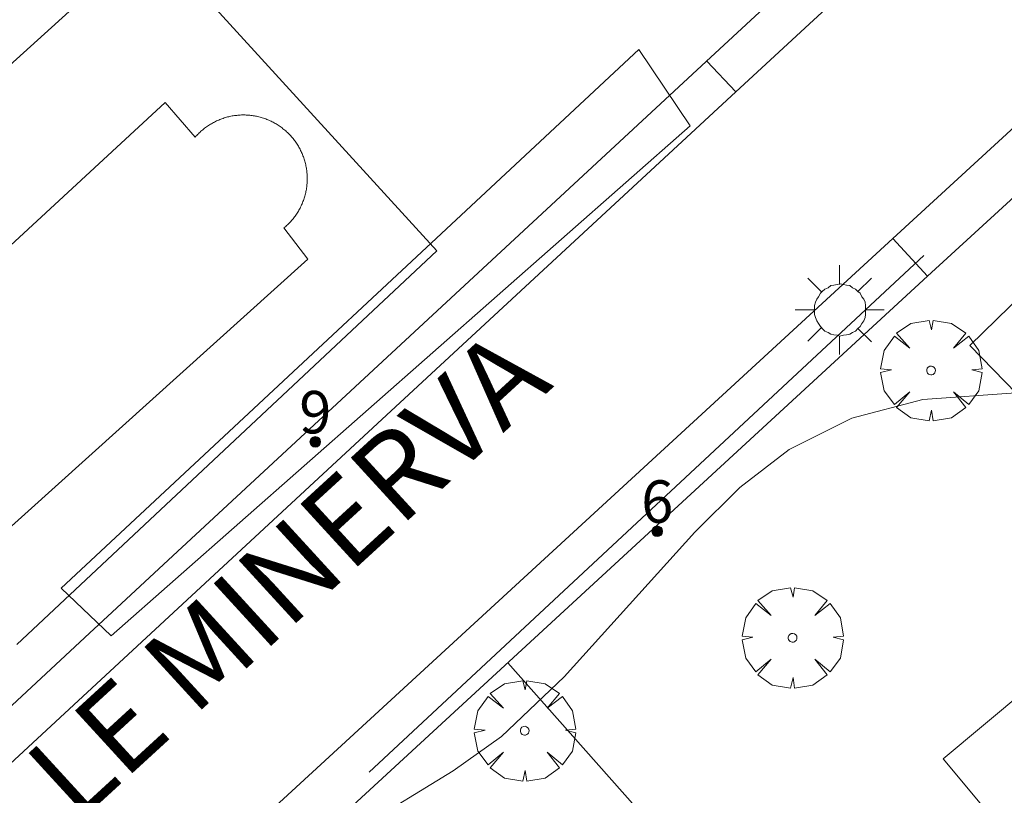
# Model space of a CAD drawing. Units: millimetres. Extents: x 421999 to 423003, y 4484999 to 4485502.
# Drawn here: x 422772 to 422795, y 4485184 to 4485202 of the extents above; entities that cross this region are included whole.
import ezdxf

# ---------------------------------------------------------------- set-up
doc = ezdxf.new("R2010")
doc.units = ezdxf.units.MM
doc.header["$MEASUREMENT"] = 0
doc.linetypes.add('VADO', pattern=[9.01, 2.71, -0.9, 0.9, -0.9, 0.9, -0.9, 0.9, -0.9])
doc.layers.get('0').update_dxf_attribs({"lineweight": 9})
for name, color, linetype, lineweight in [('1', 7, 'Continuous', 9), ('f022001p_portal', 7, 'Continuous', 9), ('f022001p_portal_texto', 7, 'Continuous', 9), ('f030042l_viaurbana_texto', 7, 'Continuous', 9), ('f040024s_piscina', 140, 'Continuous', 9), ('f050002l_curvanivel_cgn', 23, 'Continuous', 9), ('f061013p_arbol', 91, 'Continuous', 9), ('f070045l_muro_tap', 11, 'MURO2', 9), ('f070045l_puerta', 11, 'Continuous', 9), ('f070047l_seto', 91, 'Continuous', 9), ('f070048l_alambrada', 7, 'ALAMBRADA_3', 9), ('f070056s_edificacion_edi', 240, 'Continuous', 9), ('f070057s_edificacionligera', 11, 'Continuous', 9), ('f070058l_elementoconstruido_bordillo', 30, 'Continuous', 9), ('f071045l_vado', 30, 'VADO', 9), ('f081055p_farola', 7, 'Continuous', 9)]:
    doc.layers.add(name, color=color, linetype=linetype, lineweight=lineweight)
doc.styles.add('ROMANS', font='romans.shx')
doc.styles.get("Standard").update_dxf_attribs({"font": 'arial.ttf'})
doc.linetypes.add('ALAMBRADA_3', pattern='A,6.1e-05,[1,alambrada_3.shx,S=1,R=0,X=0,Y=0],-6.119413', length=6.119474)
doc.linetypes.add('MURO2', pattern='A,3.1e-05,[1,muro2.shx,S=1,R=0,X=0,Y=0],-3.058844', length=3.058875)

# ---------------------------------------------------------------- blocks, each defined once
blk = doc.blocks.new('arbol')
at = {"color": 0, "linetype": 'Continuous', "lineweight": 0, "flags": 128}
for points in [[(0.96, 0.012), (1.2, 0.036), (1.128, 0.468), (0.888, 0.804), (0.528, 0.528), (0.816, 0.876), (0.48, 1.104), (0.048, 1.176), (0.012, 0.96), (-0.048, 1.176), (-0.48, 1.104), (-0.816, 0.876), (-0.504, 0.528), (-0.864, 0.804), (-1.104, 0.468), (-1.188, 0.036), (-0.936, 0.012)], [(-0.936, 0.012), (-1.188, -0.048), (-1.104, -0.48), (-0.864, -0.804), (-0.504, -0.504), (-0.816, -0.876), (-0.48, -1.116)], [(-0.48, -1.116), (-0.048, -1.188), (0.012, -0.936), (0.048, -1.188), (0.48, -1.116), (0.816, -0.876), (0.528, -0.504), (0.888, -0.804), (1.128, -0.48), (1.2, -0.048), (0.96, 0.012)]]:
    blk.add_lwpolyline(points, dxfattribs=at)
at = {"color": 0, "linetype": 'Continuous', "lineweight": 0, "extrusion": (0, 0, -1)}
for start, end in [(180.0229, 7.5946), (7.2233, 180.0229)]:
    blk.add_arc((0, 0), 0.104, start, end, dxfattribs=at)
blk = doc.blocks.new('farola')
at = {"layer": '1'}
for points in [[(0, 1.05, 0), (0, 0.6, 0)], [(-0.75, 0.75, 0), (-0.42, 0.42, 0)], [(0.75, 0.75, 0), (0.43, 0.43, 0)], [(0.01, 0.61, 0), (0.09, 0.6, 0), (0.16, 0.58, 0), (0.24, 0.57, 0), (0.3, 0.52, 0), (0.37, 0.49, 0), (0.43, 0.43, 0), (0.48, 0.39, 0), (0.52, 0.31, 0), (0.57, 0.25, 0), (0.6, 0.18, 0), (0.61, 0.1, 0), (0.61, 0.03, 0), (0.61, -0.03, 0), (0.61, -0.11, 0), (0.6, -0.18, 0), (0.57, -0.26, 0), (0.52, -0.32, 0), (0.48, -0.39, 0), (0.43, -0.44, 0), (0.37, -0.5, 0), (0.3, -0.53, 0), (0.24, -0.57, 0), (0.16, -0.59, 0), (0.09, -0.6, 0), (0, -0.62, 0), (-0.06, -0.6, 0), (-0.14, -0.59, 0), (-0.21, -0.57, 0), (-0.27, -0.53, 0), (-0.35, -0.5, 0), (-0.41, -0.44, 0), (-0.45, -0.39, 0), (-0.5, -0.32, 0), (-0.54, -0.26, 0), (-0.57, -0.18, 0), (-0.59, -0.11, 0), (-0.59, -0.03, 0), (-0.59, 0.03, 0), (-0.59, 0.1, 0), (-0.57, 0.18, 0), (-0.54, 0.25, 0), (-0.5, 0.31, 0), (-0.45, 0.39, 0), (-0.41, 0.43, 0), (-0.35, 0.49, 0), (-0.27, 0.52, 0), (-0.21, 0.57, 0), (-0.14, 0.58, 0), (-0.06, 0.6, 0), (0.01, 0.61, 0)], [(-1.05, 0, 0), (-0.59, 0, 0)], [(1.05, 0, 0), (0.61, 0, 0)], [(-0.75, -0.74, 0), (-0.42, -0.41, 0)], [(0.75, -0.75, 0), (0.43, -0.44, 0)], [(0, -1.05, 0), (0, -0.62, 0)]]:
    blk.add_polyline3d(points, dxfattribs=at)
blk = doc.blocks.new('portal_catastro')
at = {"layer": 'f022001p_portal'}
h = blk.add_hatch(color=256, dxfattribs=at)
h.dxf.hatch_style = 1
edge = h.paths.add_edge_path()
edge.add_arc((0, 0), 0.125, 0, 360)
blk.add_circle((0, 0), 0.125, dxfattribs=at)

msp = doc.modelspace()

# ---------------------------------------------------------------- linework, layer by layer
at = {"layer": 'f040024s_piscina'}
msp.add_polyline3d([(422767.651, 4485193.376, 693.887), (422774.946, 4485200.118, 693.843), (422775.653, 4485199.298, 693.843), (422775.671, 4485199.319, 693.843), (422775.69, 4485199.339, 693.843), (422775.709, 4485199.359, 693.843), (422775.728, 4485199.379, 693.843), (422775.748, 4485199.398, 693.843), (422775.768, 4485199.417, 693.843), (422775.788, 4485199.436, 693.843), (422775.809, 4485199.454, 693.843), (422775.83, 4485199.472, 693.843), (422775.851, 4485199.49, 693.843), (422775.873, 4485199.507, 693.843), (422775.895, 4485199.524, 693.843), (422775.917, 4485199.54, 693.843), (422775.94, 4485199.556, 693.843), (422775.963, 4485199.571, 693.843), (422775.986, 4485199.586, 693.843), (422776.01, 4485199.601, 693.843), (422776.033, 4485199.615, 693.843), (422776.057, 4485199.629, 693.843), (422776.082, 4485199.642, 693.843), (422776.106, 4485199.655, 693.843), (422776.131, 4485199.667, 693.843), (422776.156, 4485199.679, 693.843), (422776.181, 4485199.691, 693.843), (422776.206, 4485199.702, 693.843), (422776.232, 4485199.712, 693.843), (422776.258, 4485199.722, 693.843), (422776.283, 4485199.732, 693.843), (422776.31, 4485199.741, 693.843), (422776.336, 4485199.75, 693.843), (422776.362, 4485199.758, 693.843), (422776.389, 4485199.766, 693.843), (422776.416, 4485199.773, 693.843), (422776.442, 4485199.78, 693.843), (422776.469, 4485199.786, 693.843), (422776.496, 4485199.791, 693.843), (422776.524, 4485199.797, 693.843), (422776.551, 4485199.801, 693.843), (422776.578, 4485199.805, 693.843), (422776.605, 4485199.809, 693.843), (422776.633, 4485199.812, 693.843), (422776.66, 4485199.815, 693.843), (422776.688, 4485199.817, 693.843), (422776.716, 4485199.819, 693.843), (422776.743, 4485199.82, 693.843), (422776.771, 4485199.821, 693.843), (422776.799, 4485199.821, 693.843), (422776.826, 4485199.82, 693.843), (422776.854, 4485199.819, 693.843), (422776.881, 4485199.818, 693.843), (422776.909, 4485199.816, 693.843), (422776.937, 4485199.814, 693.843), (422776.964, 4485199.811, 693.843), (422776.991, 4485199.807, 693.843), (422777.019, 4485199.803, 693.864), (422777.046, 4485199.799, 693.864), (422777.073, 4485199.794, 693.864), (422777.1, 4485199.789, 693.864), (422777.127, 4485199.783, 693.864), (422777.154, 4485199.776, 693.864), (422777.181, 4485199.769, 693.864), (422777.208, 4485199.762, 693.864), (422777.234, 4485199.754, 693.864), (422777.261, 4485199.746, 693.864), (422777.287, 4485199.737, 693.864), (422777.313, 4485199.727, 693.864), (422777.339, 4485199.717, 693.864), (422777.364, 4485199.707, 693.864), (422777.39, 4485199.696, 693.864), (422777.415, 4485199.685, 693.864), (422777.44, 4485199.673, 693.864), (422777.465, 4485199.661, 693.864), (422777.489, 4485199.649, 693.864), (422777.514, 4485199.635, 693.864), (422777.538, 4485199.622, 693.864), (422777.562, 4485199.608, 693.864), (422777.585, 4485199.594, 693.864), (422777.609, 4485199.579, 693.864), (422777.632, 4485199.563, 693.864), (422777.654, 4485199.548, 693.864), (422777.677, 4485199.532, 693.864), (422777.699, 4485199.515, 693.864), (422777.721, 4485199.498, 693.864), (422777.743, 4485199.481, 693.864), (422777.764, 4485199.463, 693.864), (422777.785, 4485199.445, 693.864), (422777.805, 4485199.427, 693.864), (422777.825, 4485199.408, 693.864), (422777.845, 4485199.389, 693.864), (422777.865, 4485199.369, 693.864), (422777.884, 4485199.349, 693.864), (422777.903, 4485199.329, 693.864), (422777.921, 4485199.308, 693.864), (422777.939, 4485199.287, 693.864), (422777.957, 4485199.266, 693.864), (422777.974, 4485199.244, 693.864), (422777.991, 4485199.222, 693.864), (422778.007, 4485199.2, 693.864), (422778.023, 4485199.177, 693.864), (422778.039, 4485199.155, 693.864), (422778.054, 4485199.131, 693.864), (422778.069, 4485199.108, 693.864), (422778.083, 4485199.084, 693.864), (422778.097, 4485199.061, 693.864), (422778.11, 4485199.036, 693.864), (422778.123, 4485199.012, 693.864), (422778.136, 4485198.987, 693.864), (422778.148, 4485198.962, 693.864), (422778.159, 4485198.937, 693.864), (422778.171, 4485198.912, 693.864), (422778.181, 4485198.887, 693.864), (422778.191, 4485198.861, 693.864), (422778.201, 4485198.835, 693.864), (422778.21, 4485198.809, 693.864), (422778.219, 4485198.783, 693.864), (422778.227, 4485198.756, 693.864), (422778.235, 4485198.73, 693.864), (422778.243, 4485198.703, 693.864), (422778.249, 4485198.676, 693.864), (422778.256, 4485198.649, 693.864), (422778.262, 4485198.622, 693.864), (422778.267, 4485198.595, 693.864), (422778.272, 4485198.568, 693.864), (422778.276, 4485198.541, 693.864), (422778.28, 4485198.513, 693.864), (422778.283, 4485198.486, 693.864), (422778.286, 4485198.458, 693.864), (422778.288, 4485198.431, 693.864), (422778.29, 4485198.403, 693.864), (422778.291, 4485198.376, 693.864), (422778.292, 4485198.348, 693.864), (422778.292, 4485198.32, 693.864), (422778.292, 4485198.293, 693.864), (422778.291, 4485198.265, 693.864), (422778.29, 4485198.237, 693.864), (422778.288, 4485198.21, 693.864), (422778.286, 4485198.182, 693.864), (422778.283, 4485198.155, 693.864), (422778.28, 4485198.127, 693.864), (422778.276, 4485198.1, 693.864), (422778.272, 4485198.073, 693.864), (422778.267, 4485198.045, 693.864), (422778.262, 4485198.018, 693.864), (422778.256, 4485197.991, 693.864), (422778.25, 4485197.964, 693.864), (422778.243, 4485197.938, 693.864), (422778.235, 4485197.911, 693.864), (422778.228, 4485197.884, 693.864), (422778.219, 4485197.858, 693.864), (422778.211, 4485197.832, 693.864), (422778.201, 4485197.806, 693.864), (422778.192, 4485197.78, 693.864), (422778.182, 4485197.754, 693.864), (422778.171, 4485197.729, 693.864), (422778.16, 4485197.703, 693.864), (422778.148, 4485197.678, 693.864), (422778.136, 4485197.653, 693.864), (422778.124, 4485197.629, 693.864), (422778.111, 4485197.604, 693.864), (422778.097, 4485197.58, 693.864), (422778.083, 4485197.556, 693.864), (422778.069, 4485197.532, 693.864), (422778.054, 4485197.509, 693.864), (422778.039, 4485197.486, 693.864), (422778.024, 4485197.463, 693.864), (422778.008, 4485197.44, 693.864), (422777.991, 4485197.418, 693.864), (422777.974, 4485197.396, 693.864), (422777.957, 4485197.375, 693.864), (422777.94, 4485197.353, 693.864), (422777.922, 4485197.332, 693.864), (422777.903, 4485197.312, 693.864), (422777.884, 4485197.291, 693.864), (422777.865, 4485197.271, 693.864), (422777.846, 4485197.252, 693.864), (422777.826, 4485197.233, 693.864), (422777.806, 4485197.214, 693.864), (422777.785, 4485197.195, 693.864), (422777.764, 4485197.177, 693.864), (422777.743, 4485197.159, 693.864), (422778.303, 4485196.427, 693.842), (422770.92, 4485189.772, 693.887)], dxfattribs=at)
at = {"layer": 'f050002l_curvanivel_cgn'}
msp.add_polyline3d([(422794.987, 4485193.279, 694), (422792.794, 4485193.123, 694), (422791.124, 4485192.681, 694), (422789.644, 4485191.946, 694), (422788.483, 4485191.05, 694), (422787.426, 4485189.996, 694), (422784.345, 4485186.589, 694), (422782.87, 4485185.185, 694), (422781.731, 4485184.378, 694), (422779.52, 4485183.027, 694), (422778.648, 4485182.308, 694), (422778.102, 4485181.665, 694), (422777.682, 4485180.951, 694), (422777.336, 4485179.802, 694), (422777.314, 4485178.795, 694), (422777.68, 4485177.215, 694), (422779.792, 4485172.013, 694), (422780.716, 4485170.297, 694), (422783.144, 4485166.872, 694)], dxfattribs=at)
at = {"layer": 'f070045l_muro_tap'}
msp.add_line((422775.596, 4485180.092, 693.719), (422792.909, 4485196.022, 694.099), dxfattribs=at)
msp.add_polyline3d([(422787.693, 4485201.08, 693.789), (422775.127, 4485189.435, 693.887), (422773.695, 4485188.108, 693.887), (422773.162, 4485187.614, 693.887), (422769.736, 4485184.439, 693.719)], dxfattribs=at)
at = {"layer": 'f070045l_puerta'}
msp.add_line((422799.538, 4485202.122), (422792.909, 4485196.022), dxfattribs=at)
msp.add_polyline3d([(422787.693, 4485201.08, 0), (422791.361, 4485204.482, 0), (422794.471, 4485207.362, 0)], dxfattribs=at)
at = {"layer": 'f070047l_seto'}
msp.add_line((422792.82, 4485196.513, 694.099), (422779.754, 4485184.345, 694.112), dxfattribs=at)
msp.add_polyline3d([(422772.498, 4485188.677, 693.887), (422786.102, 4485201.366, 693.864), (422787.315, 4485199.567, 693.789), (422773.669, 4485187.552, 693.887), (422772.498, 4485188.677, 693.887)], dxfattribs=at)
at = {"layer": 'f070048l_alambrada'}
msp.add_polyline3d([(422785.449, 4485170.129, 694.136), (422788.759, 4485173.119, 694.258), (422787.859, 4485181.459, 694.225), (422783.016, 4485186.919, 694.112)], dxfattribs=at)
at = {"layer": 'f070056s_edificacion_edi'}
msp.add_polyline3d([(422799.864, 4485190.152, 696.73), (422799.168, 4485189.572, 696.73), (422793.275, 4485184.655, 696.73), (422796.468, 4485180.828, 696.73), (422792.324, 4485177.371, 696.73), (422800.604, 4485167.446, 696.73), (422808.404, 4485173.954, 696.73), (422809.38, 4485172.785, 696.73), (422811.27, 4485174.362, 696.73), (422811.368, 4485174.245, 696.73), (422811.455, 4485174.318, 696.73), (422813.01, 4485172.453, 696.73), (422814.58, 4485173.763, 696.73), (422817.406, 4485170.376, 696.73), (422823.102, 4485175.128, 696.73), (422820.042, 4485178.796, 696.73), (422821.251, 4485179.804, 696.73), (422818.197, 4485183.465, 696.73), (422816.303, 4485181.885, 696.73), (422813.762, 4485184.931, 696.73), (422807.575, 4485179.769, 696.73), (422804.24, 4485183.766, 696.73), (422805.167, 4485184.54, 696.73)], close=True, dxfattribs=at)
at = {"layer": 'f070057s_edificacionligera'}
msp.add_polyline3d([(422793.907, 4485194.39, 694.74), (422798.873, 4485189.284, 694.74), (422801.871, 4485192.216, 694.74), (422797.054, 4485197.459, 694.74)], close=True, dxfattribs=at)
at = {"layer": 'f070058l_elementoconstruido_bordillo'}
for points in [[(422852.17, 4485263.666, 688.97), (422853.922, 4485261.003, 688.97), (422851.102, 4485258.395, 689.54), (422838.391, 4485246.631, 691.42), (422837.082, 4485245.421, 691.43), (422832.756, 4485241.417, 691.65), (422830.787, 4485239.596, 691.82), (422821.392, 4485230.902, 692.32), (422812.137, 4485222.338, 692.82), (422803.106, 4485213.981, 693.14), (422795.166, 4485206.634, 693.52), (422792.051, 4485203.751, 693.621), (422788.394, 4485200.367, 693.74), (422780.162, 4485192.75, 693.78), (422772.471, 4485185.633, 693.72), (422765.466, 4485179.15, 693.56), (422759.017, 4485173.183, 693.37), (422753.755, 4485168.314, 693.17), (422747.824, 4485162.826, 692.81)], [(422753.564, 4485161.508, 693.01), (422765.92, 4485172.863, 693.5), (422788.271, 4485193.402, 693.89), (422792.091, 4485196.912, 693.78), (422795.054, 4485199.635, 693.637), (422798.724, 4485203.007, 693.46), (422804.675, 4485208.476, 693.35), (422819.372, 4485221.982, 692.57), (422831.274, 4485232.92, 691.97), (422833.02, 4485234.524, 691.94), (422839.401, 4485240.388, 691.548), (422839.855, 4485240.804, 691.52), (422843.132, 4485243.816, 691.22), (422852.247, 4485252.192, 689.95), (422855.958, 4485255.602, 689.28), (422859.998, 4485256.311, 689.02), (422860.21, 4485256.269, 689.02), (422860.819, 4485255.988, 689), (422867.815, 4485247.881, 689.16), (422886.872, 4485227.181, 689.7), (422901.013, 4485211.035, 690.27)], [(422764.813, 4485194.528, 693.75), (422764.502, 4485194.864, 693.75), (422777.221, 4485206.368, 693.52), (422778.628, 4485204.935, 693.81), (422775.975, 4485202.502, 693.8), (422781.348, 4485196.623, 693.87), (422771.453, 4485187.346, 693.86)]]:
    msp.add_polyline3d(points, dxfattribs=at)
at = {"layer": 'f071045l_vado'}
for p, q in [((422788.394, 4485200.367, 693.789), (422787.704, 4485201.091, 346.9)), ((422792.909, 4485196.022), (422792.091, 4485196.912, 696.837))]:
    msp.add_line(p, q, dxfattribs=at)

# ---------------------------------------------------------------- block references
at = {"layer": 'f022001p_portal'}
for p in [(422778.482, 4485192.121), (422786.539, 4485190.016)]:
    msp.add_blockref('portal_catastro', p, dxfattribs=at)
at = {"layer": 'f061013p_arbol'}
for p in [(422792.99, 4485193.804, 694.099), (422789.727, 4485187.508, 694.099), (422783.417, 4485185.319, 694.112)]:
    msp.add_blockref('arbol', p, dxfattribs=at)
at = {"layer": 'f081055p_farola'}
msp.add_blockref('farola', (422790.836, 4485195.231, 694.099), dxfattribs=at)

# ---------------------------------------------------------------- texts
at = {"layer": 'f022001p_portal_texto', "char_height": 1, "width": 1, "attachment_point": 8}
for s, insert in [('{\\fTrebuchet MS|b0|i0;9}', (422778.482, 4485192.321)), ('{\\fTrebuchet MS|b0|i0;6}', (422786.539, 4485190.216))]:
    msp.add_mtext(s, dxfattribs=dict(at, insert=insert))
at = {"layer": 'f030042l_viaurbana_texto', "insert": (422769.701, 4485179.374, 693.314), "char_height": 2, "width": 26, "attachment_point": 7, "rotation": 42.5055, "style": 'ROMANS'}
msp.add_mtext('CALLE MINERVA', dxfattribs=at)

doc.saveas('drawing.dxf')
